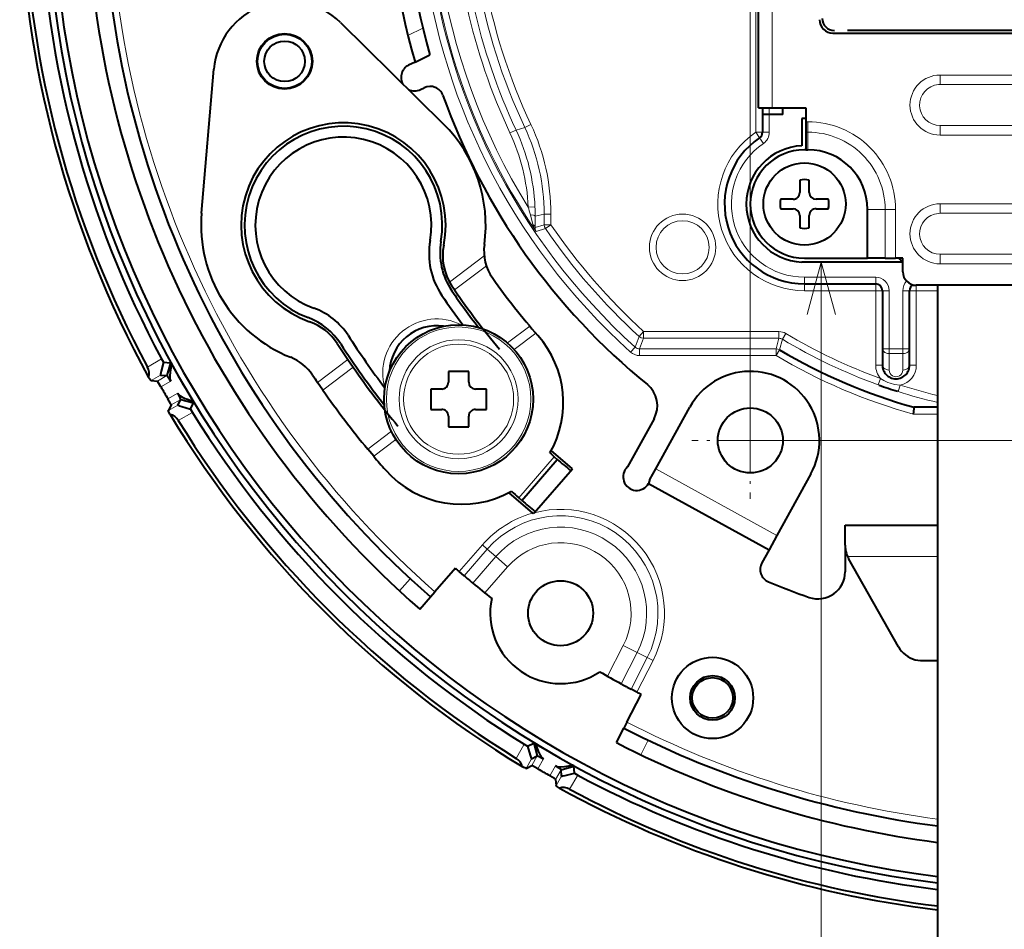
# Model space of a CAD drawing. Extents: x 4 to 595, y -67 to 418.
# Drawn here: x 437 to 473, y 176 to 209 of the extents above; entities that cross this region are included whole.
import ezdxf

# ---------------------------------------------------------------- set-up
doc = ezdxf.new("R2010")
doc.units = 0
doc.linetypes.add('DASHDOT', pattern=[18.5, 12, -3, 0.5, -3])

msp = doc.modelspace()

# ---------------------------------------------------------------- linework, layer by layer
at = {"color": 7, "lineweight": 13}
for p, q in [((463.942932, 193.797974), (463.942932, 268.164978)), ((466.562958, 174.554382), (466.562958, 200.373611)), ((463.942932, 193.797974), (528.692627, 193.797974))]:
    msp.add_line(p, q, dxfattribs=at)
at = {"color": 7, "lineweight": 40, "ltscale": 0.365}
msp.add_line((464.24292, 206.072968), (464.24292, 220.672974), dxfattribs=at)
at = {"color": 7, "lineweight": 13, "ltscale": 0.365}
msp.add_line((464.74292, 206.072968), (464.74292, 220.672974), dxfattribs=at)
at = {"color": 7, "lineweight": 13, "ltscale": 0.143856}
msp.add_line((464.142944, 210.922974), (464.142944, 205.168716), dxfattribs=at)
at = {"color": 7, "lineweight": 40, "ltscale": 0.133218}
msp.add_line((448.819519, 209.220734), (452.614258, 205.479691), dxfattribs=at)
at = {"color": 7, "lineweight": 13, "ltscale": 0.015355}
msp.add_line((451.86264, 209.01326), (451.310608, 208.744003), dxfattribs=at)
at = {"color": 7, "lineweight": 40, "ltscale": 0.395676}
msp.add_line((483.356628, 208.922974), (467.529602, 208.922974), dxfattribs=at)
at = {"color": 7, "lineweight": 40, "ltscale": 0.422501}
msp.add_line((466.99292, 208.822968), (483.892944, 208.822968), dxfattribs=at)
at = {"color": 7, "lineweight": 40, "ltscale": 0.01523}
msp.add_line((451.573883, 207.759827), (452.121429, 208.026886), dxfattribs=at)
at = {"color": 7, "lineweight": 40, "ltscale": 0.133219}
msp.add_line((443.697388, 202.185745), (444.148773, 207.495346), dxfattribs=at)
at = {"color": 7, "lineweight": 40, "ltscale": 0.006653}
msp.add_line((451.573883, 207.759827), (451.334717, 207.643158), dxfattribs=at)
at = {"color": 7, "lineweight": 13, "ltscale": 0.225}
for p, q in [((470.942932, 207.281555), (479.942932, 207.281555)), ((470.942932, 206.927994), (479.942932, 206.927994)), ((479.942932, 205.417953), (470.942932, 205.417953)), ((479.942932, 205.064392), (470.942932, 205.064392)), ((470.942932, 202.531555), (479.942932, 202.531555)), ((470.942932, 202.177994), (479.942932, 202.177994)), ((479.942932, 200.667953), (470.942932, 200.667953)), ((479.942932, 200.314392), (470.942932, 200.314392))]:
    msp.add_line(p, q, dxfattribs=at)
at = {"color": 7, "lineweight": 13, "ltscale": 0.008839}
for p, q in [((470.942932, 206.927994), (470.942932, 207.281555)), ((470.942932, 205.417953), (470.942932, 205.064392)), ((470.942932, 202.177994), (470.942932, 202.531555)), ((470.942932, 200.667953), (470.942932, 200.314392))]:
    msp.add_line(p, q, dxfattribs=at)
at = {"color": 7, "lineweight": 40, "ltscale": 0.003832}
msp.add_line((451.773071, 206.74437), (451.910828, 206.811554), dxfattribs=at)
at = {"color": 7, "lineweight": 13, "ltscale": 0.001328}
for p, q in [((470.889862, 206.926132), (470.942932, 206.927994)), ((470.889862, 202.176132), (470.942932, 202.177994))]:
    msp.add_line(p, q, dxfattribs=at)
at = {"color": 7, "lineweight": 40, "ltscale": 0.0125}
for p, q in [((464.24292, 206.072968), (464.74292, 206.072968)), ((465.142944, 205.822968), (464.642944, 205.822968)), ((469.567932, 200.02298), (469.567932, 200.52298))]:
    msp.add_line(p, q, dxfattribs=at)
at = {"color": 7, "lineweight": 40, "ltscale": 0.00625}
for p, q in [((464.392944, 206.072968), (464.392944, 205.822968)), ((465.142944, 205.822968), (465.142944, 206.072968)), ((464.642944, 205.822968), (464.392944, 205.822968)), ((452.138092, 188.026321), (452.302673, 188.214493)), ((459.39093, 183.402298), (459.276764, 183.179886))]:
    msp.add_line(p, q, dxfattribs=at)
at = {"color": 7, "lineweight": 13, "ltscale": 0.00625}
for p, q in [((464.642944, 206.072968), (464.642944, 205.822968)), ((464.142944, 205.168716), (464.283569, 204.962021)), ((464.142944, 205.168716), (464.392944, 205.168716)), ((464.283569, 204.962021), (464.424194, 204.755325)), ((464.392944, 205.168732), (464.642944, 205.168732)), ((465.942932, 199.572968), (465.942932, 199.822968)), ((468.567932, 199.572968), (468.567932, 199.822968)), ((465.942932, 199.322968), (465.942932, 199.572968)), ((468.567932, 199.322968), (468.567932, 199.572968)), ((468.567932, 199.322968), (468.817932, 199.322968)), ((468.817932, 199.322968), (469.067932, 199.322968)), ((469.817932, 199.322968), (469.567932, 199.322968)), ((470.067932, 199.322968), (469.817932, 199.322968)), ((468.817932, 197.176529), (469.067932, 197.176529)), ((469.817932, 197.176529), (469.567932, 197.176529)), ((468.567932, 196.572968), (468.817932, 196.572968)), ((470.067932, 196.572968), (469.817932, 196.572968)), ((468.748901, 196.084503), (468.664185, 195.849304))]:
    msp.add_line(p, q, dxfattribs=at)
at = {"color": 7, "lineweight": 40, "ltscale": 0.03125}
msp.add_line((464.74292, 206.072968), (465.99292, 206.072968), dxfattribs=at)
at = {"color": 7, "lineweight": 40, "ltscale": 0.012934}
msp.add_line((465.99292, 206.072968), (465.99292, 205.555588), dxfattribs=at)
at = {"color": 7, "lineweight": 40, "ltscale": 0.016356}
msp.add_line((464.392944, 205.822968), (464.392944, 205.168732), dxfattribs=at)
at = {"color": 7, "lineweight": 13, "ltscale": 0.016356}
msp.add_line((464.642944, 205.822968), (464.642944, 205.168732), dxfattribs=at)
at = {"color": 7, "lineweight": 40, "ltscale": 0.025058}
msp.add_line((465.842926, 205.672974), (465.842926, 204.670654), dxfattribs=at)
at = {"color": 7, "lineweight": 40, "ltscale": 0.00375}
for p, q in [((465.99292, 205.672974), (465.842926, 205.672974)), ((456.707153, 193.19693), (456.820435, 193.098618)), ((455.513611, 191.584625), (455.400299, 191.682922))]:
    msp.add_line(p, q, dxfattribs=at)
at = {"color": 7, "lineweight": 13, "ltscale": 0.008404}
msp.add_line((455.621918, 205.34314), (455.298279, 205.252243), dxfattribs=at)
at = {"color": 7, "lineweight": 13, "ltscale": 0.006248}
for p, q in [((455.621918, 205.34314), (455.848053, 205.449585)), ((455.298248, 205.252335), (455.071869, 205.146454)), ((455.996277, 202.422165), (455.746643, 202.410629)), ((456.335876, 202.149872), (456.585815, 202.149872)), ((456.585815, 201.755661), (456.335876, 201.755661)), ((456.585815, 201.755661), (456.379639, 201.614426)), ((460.006439, 197.815857), (459.837646, 197.631531)), ((460.006439, 197.815857), (460.006439, 197.565933)), ((464.998779, 197.565933), (464.998779, 197.815842)), ((459.689331, 197.243851), (459.521759, 197.058426)), ((459.856903, 197.179352), (459.856903, 196.929428)), ((464.891968, 197.179352), (464.891968, 196.929428)), ((465.019714, 197.144241), (464.891968, 196.929428)), ((469.473389, 195.839264), (469.397888, 195.601028))]:
    msp.add_line(p, q, dxfattribs=at)
at = {"color": 7, "lineweight": 13, "ltscale": 0.001875}
for p, q in [((465.99292, 205.555588), (466.067932, 205.555588)), ((465.99292, 205.173141), (466.067932, 205.173141))]:
    msp.add_line(p, q, dxfattribs=at)
at = {"color": 7, "lineweight": 40, "ltscale": 0.009561}
for p, q in [((465.99292, 205.555588), (465.99292, 205.173141)), ((468.918091, 200.52298), (469.300537, 200.52298))]:
    msp.add_line(p, q, dxfattribs=at)
at = {"color": 7, "lineweight": 13, "ltscale": 0.009561}
for p, q in [((466.067932, 205.173141), (466.067932, 205.555588)), ((468.918091, 202.322968), (469.300537, 202.322968))]:
    msp.add_line(p, q, dxfattribs=at)
at = {"color": 7, "lineweight": 40, "ltscale": 0.016254}
for p, q in [((465.99292, 205.173141), (465.99292, 204.52298)), ((468.918091, 200.52298), (468.267944, 200.52298))]:
    msp.add_line(p, q, dxfattribs=at)
at = {"color": 7, "lineweight": 13, "ltscale": 0.016254}
for p, q in [((466.067932, 205.173141), (466.067932, 204.52298)), ((468.918091, 202.322968), (468.267944, 202.322968))]:
    msp.add_line(p, q, dxfattribs=at)
at = {"color": 7, "lineweight": 40, "ltscale": 0.00125}
msp.add_line((465.99292, 204.52298), (465.942932, 204.52298), dxfattribs=at)
at = {"color": 7, "lineweight": 40, "ltscale": 0.001875}
msp.add_line((465.99292, 204.52298), (466.067932, 204.52298), dxfattribs=at)
at = {"color": 7, "lineweight": 40, "ltscale": 0.011446}
for p, q in [((465.767944, 203.405792), (465.767944, 202.947968)), ((466.11792, 202.947968), (466.11792, 203.405792)), ((465.517944, 202.697968), (465.06012, 202.697968)), ((466.825745, 202.697968), (466.36792, 202.697968)), ((465.06012, 202.347977), (465.517944, 202.347977)), ((465.767944, 202.097977), (465.767944, 201.640152)), ((466.11792, 201.640152), (466.11792, 202.097977)), ((466.36792, 202.347977), (466.825745, 202.347977))]:
    msp.add_line(p, q, dxfattribs=at)
at = {"color": 7, "lineweight": 13, "ltscale": 0.009251}
msp.add_line((455.919067, 201.764221), (455.826355, 202.122452), dxfattribs=at)
at = {"color": 7, "lineweight": 13, "ltscale": 0.008514}
msp.add_line((456.335876, 202.149872), (456.003479, 202.075836), dxfattribs=at)
at = {"color": 7, "lineweight": 13, "ltscale": 0.009855}
msp.add_line((456.335876, 201.755661), (456.335876, 202.149872), dxfattribs=at)
at = {"color": 7, "lineweight": 13, "ltscale": 0.009858}
msp.add_line((456.585815, 201.755661), (456.585815, 202.149994), dxfattribs=at)
at = {"color": 7, "lineweight": 40, "ltscale": 0.045}
msp.add_line((468.267944, 200.52298), (468.267944, 202.322968), dxfattribs=at)
at = {"color": 7, "lineweight": 13, "ltscale": 0.045}
for p, q in [((468.918091, 202.322968), (468.918091, 200.52298)), ((469.300537, 202.322968), (469.300537, 200.52298))]:
    msp.add_line(p, q, dxfattribs=at)
at = {"color": 7, "lineweight": 13, "ltscale": 0.008819}
msp.add_line((455.998779, 201.651688), (456.335876, 201.755661), dxfattribs=at)
at = {"color": 7, "lineweight": 13, "ltscale": 0.009017}
msp.add_line((456.379639, 201.614426), (456.034637, 201.509186), dxfattribs=at)
at = {"color": 7, "lineweight": 13, "ltscale": 0.040169}
msp.add_line((454.123535, 200.609894), (452.844543, 199.637329), dxfattribs=at)
at = {"color": 7, "lineweight": 13, "ltscale": 0.036828}
msp.add_line((454.203064, 200.241364), (453.030457, 199.349686), dxfattribs=at)
at = {"color": 7, "lineweight": 40, "ltscale": 0.093073}
msp.add_line((469.567932, 200.373062), (465.845001, 200.373749), dxfattribs=at)
at = {"color": 7, "lineweight": 40, "ltscale": 0.058125}
msp.add_line((465.942932, 200.52298), (468.267944, 200.52298), dxfattribs=at)
at = {"color": 7, "lineweight": 13, "ltscale": 0.034769}
msp.add_line((466.562958, 200.373611), (466.562958, 198.982849), dxfattribs=at)
at = {"color": 7, "lineweight": 40, "ltscale": 0.006685}
msp.add_line((469.567932, 200.52298), (469.300537, 200.52298), dxfattribs=at)
at = {"color": 7, "lineweight": 13, "ltscale": 0.065625}
for p, q in [((465.942932, 199.822968), (468.567932, 199.822968)), ((465.942932, 199.322968), (468.567932, 199.322968))]:
    msp.add_line(p, q, dxfattribs=at)
at = {"color": 7, "lineweight": 40, "ltscale": 0.004309}
msp.add_line((453.030457, 199.349686), (452.933624, 199.492264), dxfattribs=at)
at = {"color": 7, "lineweight": 40, "ltscale": 0.065625}
msp.add_line((465.942932, 199.572968), (468.567932, 199.572968), dxfattribs=at)
at = {"color": 7, "lineweight": 40, "ltscale": 0.26875}
msp.add_line((480.817932, 199.52298), (470.067932, 199.52298), dxfattribs=at)
at = {"color": 7, "lineweight": 13, "ltscale": 0.005}
msp.add_line((470.067932, 199.322968), (470.067932, 199.522964), dxfattribs=at)
at = {"color": 7, "lineweight": 40}
msp.add_line((470.855438, 199.522964), (470.855438, 170.944153), dxfattribs=at)
at = {"color": 7, "lineweight": 13, "ltscale": 0.06875}
for p, q in [((468.567932, 199.322968), (468.567932, 196.572968)), ((470.067932, 196.572968), (470.067932, 199.322968))]:
    msp.add_line(p, q, dxfattribs=at)
at = {"color": 7, "lineweight": 40, "ltscale": 0.053661}
for p, q in [((468.817932, 199.322968), (468.817932, 197.176529)), ((469.817932, 197.176529), (469.817932, 199.322968))]:
    msp.add_line(p, q, dxfattribs=at)
at = {"color": 7, "lineweight": 13, "ltscale": 0.053661}
for p, q in [((469.067932, 199.322968), (469.067932, 197.176529)), ((469.567932, 197.176529), (469.567932, 199.322968))]:
    msp.add_line(p, q, dxfattribs=at)
at = {"color": 7, "lineweight": 13, "ltscale": 0.019688}
msp.add_line((470.067932, 199.322968), (470.855438, 199.322968), dxfattribs=at)
at = {"color": 7, "lineweight": 13, "ltscale": 0.025775}
msp.add_line((454.982697, 197.395081), (455.803375, 198.019135), dxfattribs=at)
at = {"color": 7, "lineweight": 13, "ltscale": 0.025062}
msp.add_line((455.228394, 197.152924), (456.026367, 197.759705), dxfattribs=at)
at = {"color": 7, "lineweight": 13, "ltscale": 0.124809}
for p, q in [((464.998779, 197.815842), (460.006439, 197.815857)), ((464.998779, 197.565933), (460.006439, 197.565933))]:
    msp.add_line(p, q, dxfattribs=at)
at = {"color": 7, "lineweight": 13, "ltscale": 0.006249}
msp.add_line((465.127625, 197.530167), (465.2565, 197.744354), dxfattribs=at)
at = {"color": 7, "lineweight": 13, "ltscale": 0.010377}
msp.add_line((459.689331, 197.243851), (459.837646, 197.631531), dxfattribs=at)
at = {"color": 7, "lineweight": 13, "ltscale": 0.010362}
msp.add_line((459.856903, 197.179352), (460.006439, 197.565933), dxfattribs=at)
at = {"color": 7, "lineweight": 13, "ltscale": 0.010027}
msp.add_line((464.891968, 197.179352), (464.998779, 197.565933), dxfattribs=at)
at = {"color": 7, "lineweight": 13, "ltscale": 0.010018}
msp.add_line((465.019714, 197.144241), (465.127625, 197.530167), dxfattribs=at)
at = {"color": 7, "lineweight": 13, "ltscale": 0.125877}
for p, q in [((464.891968, 197.179352), (459.856903, 197.179352)), ((464.891968, 196.929428), (459.856903, 196.929428))]:
    msp.add_line(p, q, dxfattribs=at)
at = {"color": 7, "lineweight": 40, "ltscale": 0.015089}
for p, q in [((468.817932, 197.176529), (468.817932, 196.572968)), ((469.817932, 196.572968), (469.817932, 197.176529))]:
    msp.add_line(p, q, dxfattribs=at)
at = {"color": 7, "lineweight": 13, "ltscale": 0.0125}
for p, q in [((469.067932, 197.176529), (469.567932, 197.176529)), ((469.067932, 196.999756), (469.567932, 196.999756))]:
    msp.add_line(p, q, dxfattribs=at)
at = {"color": 7, "lineweight": 13, "ltscale": 0.004419}
for p, q in [((469.067932, 196.999756), (469.067932, 197.176529)), ((469.567932, 197.176529), (469.567932, 196.999756))]:
    msp.add_line(p, q, dxfattribs=at)
at = {"color": 7, "lineweight": 13, "ltscale": 0.015089}
for p, q in [((469.067932, 196.999756), (469.067932, 196.396194)), ((469.567932, 196.396194), (469.567932, 196.999756))]:
    msp.add_line(p, q, dxfattribs=at)
at = {"color": 7, "lineweight": 13, "ltscale": 0.015033}
for p, q in [((441.698029, 196.504669), (442.218781, 196.805328)), ((455.303131, 182.066315), (455.60379, 182.587051)), ((457.575287, 181.448807), (457.274628, 180.92807))]:
    msp.add_line(p, q, dxfattribs=at)
at = {"color": 7, "lineweight": 40, "ltscale": 0.003581}
for p, q in [((442.218781, 196.805328), (442.287811, 196.67981)), ((443.282837, 194.95639), (443.356995, 194.833832)), ((455.60379, 182.587051), (455.726349, 182.512878))]:
    msp.add_line(p, q, dxfattribs=at)
at = {"color": 7, "lineweight": 40, "ltscale": 0.006494}
msp.add_line((442.287811, 196.67981), (442.546967, 196.662277), dxfattribs=at)
at = {"color": 7, "lineweight": 40, "ltscale": 0.012221}
for p, q in [((442.546967, 196.662308), (442.415283, 196.191528)), ((442.923706, 195.310898), (443.397247, 195.189545)), ((455.959534, 182.627289), (456.080872, 182.153748)), ((456.961487, 181.645309), (457.432251, 181.776993))]:
    msp.add_line(p, q, dxfattribs=at)
at = {"color": 7, "lineweight": 13, "ltscale": 0.035049}
msp.add_line((449.091644, 196.783539), (447.975677, 195.934967), dxfattribs=at)
at = {"color": 7, "lineweight": 40, "ltscale": 0.008547}
for p, q in [((449.091644, 196.783539), (449.285187, 196.501724)), ((448.1698, 195.653564), (447.975677, 195.934967))]:
    msp.add_line(p, q, dxfattribs=at)
at = {"color": 7, "lineweight": 13, "ltscale": 0.010218}
for p, q in [((441.829834, 196.003769), (442.183777, 196.20813)), ((442.822327, 195.102142), (442.468384, 194.897766)), ((455.667725, 181.69841), (455.872101, 182.052383)), ((456.978088, 181.413834), (456.773712, 181.059875))]:
    msp.add_line(p, q, dxfattribs=at)
at = {"color": 7, "lineweight": 13, "ltscale": 0.010188}
for p, q in [((442.062347, 195.987762), (442.415283, 196.191528)), ((455.877106, 181.800812), (456.080872, 182.153748))]:
    msp.add_line(p, q, dxfattribs=at)
at = {"color": 7, "lineweight": 40, "ltscale": 0.005803}
msp.add_line((442.183777, 196.20813), (442.415283, 196.191528), dxfattribs=at)
at = {"color": 7, "lineweight": 13, "ltscale": 0.035031}
msp.add_line((449.285187, 196.501724), (448.1698, 195.653564), dxfattribs=at)
at = {"color": 7, "lineweight": 40, "ltscale": 0.01}
for p, q in [((452.803986, 196.344238), (452.803986, 195.944229)), ((453.553986, 195.944229), (453.553986, 196.344238)), ((452.553986, 195.694229), (452.153992, 195.694229)), ((452.153992, 194.944229), (452.553986, 194.944229)), ((452.803986, 194.694229), (452.803986, 194.294235)), ((453.553986, 194.294235), (453.553986, 194.694229))]:
    msp.add_line(p, q, dxfattribs=at)
at = {"color": 7, "lineweight": 40, "ltscale": 0.01875}
for p, q in [((453.553986, 196.344238), (452.803986, 196.344238)), ((452.153992, 195.694229), (452.153992, 194.944229)), ((454.20401, 194.944229), (454.20401, 195.694229)), ((452.803986, 194.294235), (453.553986, 194.294235))]:
    msp.add_line(p, q, dxfattribs=at)
at = {"color": 7, "lineweight": 40, "ltscale": 0.000597}
msp.add_line((468.850189, 196.396286), (468.859161, 196.374176), dxfattribs=at)
at = {"color": 7, "lineweight": 40, "ltscale": 0.000566}
msp.add_line((469.777069, 196.375031), (469.785583, 196.396027), dxfattribs=at)
at = {"color": 7, "lineweight": 40, "ltscale": 0.005827}
for p, q in [((441.829834, 196.003769), (442.062347, 195.987762)), ((442.57077, 195.107132), (442.468384, 194.897766)), ((455.667725, 181.69841), (455.877106, 181.800812))]:
    msp.add_line(p, q, dxfattribs=at)
at = {"color": 7, "lineweight": 13, "ltscale": 0.010472}
for p, q in [((442.196045, 195.776459), (442.558807, 195.985901)), ((442.817383, 195.538025), (442.45462, 195.328583)), ((456.098541, 181.684662), (456.307983, 182.04744)), ((456.755859, 181.788864), (456.546417, 181.426086))]:
    msp.add_line(p, q, dxfattribs=at)
at = {"color": 7, "linetype": 'DASHDOT', "lineweight": 13, "ltscale": 0.107661}
for p, q in [((463.942932, 195.951187), (463.942932, 191.64476)), ((466.096161, 193.797974), (461.789703, 193.797974))]:
    msp.add_line(p, q, dxfattribs=at)
at = {"color": 7, "lineweight": 40, "ltscale": 0.010001}
for p, q in [((454.20401, 195.694229), (453.803986, 195.694229)), ((453.803986, 194.944229), (454.20401, 194.944229))]:
    msp.add_line(p, q, dxfattribs=at)
at = {"color": 7, "lineweight": 13, "ltscale": 0.010189}
for p, q in [((442.923706, 195.310913), (442.57077, 195.107132)), ((456.961487, 181.645325), (456.757721, 181.292374))]:
    msp.add_line(p, q, dxfattribs=at)
at = {"color": 7, "lineweight": 40, "ltscale": 0.005802}
for p, q in [((442.822327, 195.102142), (442.923706, 195.310913)), ((455.872101, 182.052383), (456.080872, 182.153748)), ((456.978088, 181.413834), (456.961487, 181.645325))]:
    msp.add_line(p, q, dxfattribs=at)
at = {"color": 7, "lineweight": 40, "ltscale": 0.006493}
for p, q in [((443.282837, 194.95639), (443.397247, 195.18956)), ((455.726349, 182.512878), (455.959534, 182.627274)), ((457.449768, 181.517868), (457.432251, 181.777008))]:
    msp.add_line(p, q, dxfattribs=at)
at = {"color": 7, "lineweight": 13, "ltscale": 0.015032}
msp.add_line((443.356995, 194.833832), (442.836273, 194.533173), dxfattribs=at)
at = {"color": 7, "lineweight": 40, "ltscale": 0.065}
for p, q in [((460.454865, 192.751114), (461.709442, 195.028412)), ((466.176422, 192.567535), (464.921875, 190.290237))]:
    msp.add_line(p, q, dxfattribs=at)
at = {"color": 7, "lineweight": 13, "ltscale": 0.022575}
msp.add_line((470.855438, 194.77298), (469.952423, 194.77298), dxfattribs=at)
at = {"color": 7, "lineweight": 40, "ltscale": 0.021726}
msp.add_line((470.855438, 195.02298), (469.986389, 195.02298), dxfattribs=at)
at = {"color": 7, "lineweight": 40, "ltscale": 0.050779}
msp.add_line((460.388702, 194.599792), (459.4086, 192.820724), dxfattribs=at)
at = {"color": 7, "lineweight": 13, "ltscale": 0.027318}
msp.add_line((450.696625, 194.13588), (449.826813, 193.474457), dxfattribs=at)
at = {"color": 7, "lineweight": 13, "ltscale": 0.025697}
msp.add_line((450.046112, 193.212219), (450.864319, 193.834396), dxfattribs=at)
at = {"color": 7, "lineweight": 40, "ltscale": 0.008546}
msp.add_line((450.046112, 193.212219), (449.826813, 193.474457), dxfattribs=at)
at = {"color": 7, "lineweight": 40, "ltscale": 0.025771}
msp.add_line((457.376892, 192.747177), (456.598907, 193.423462), dxfattribs=at)
at = {"color": 7, "lineweight": 13, "ltscale": 0.050001}
msp.add_line((456.707153, 193.19693), (455.400299, 191.682907), dxfattribs=at)
at = {"color": 7, "lineweight": 40, "ltscale": 0.05}
msp.add_line((455.513611, 191.584625), (456.820435, 193.098618), dxfattribs=at)
at = {"color": 7, "lineweight": 40, "ltscale": 0.053564}
msp.add_line((455.971252, 191.130173), (457.376892, 192.747177), dxfattribs=at)
at = {"color": 7, "lineweight": 40, "ltscale": 0.011097}
msp.add_line((460.240692, 192.36232), (460.454865, 192.751114), dxfattribs=at)
at = {"color": 7, "lineweight": 13, "ltscale": 0.1275}
msp.add_line((464.921875, 190.290237), (460.454865, 192.751114), dxfattribs=at)
at = {"color": 7, "lineweight": 40, "ltscale": 0.126875}
msp.add_line((460.187256, 192.213516), (464.632355, 189.764709), dxfattribs=at)
at = {"color": 7, "lineweight": 40, "ltscale": 0.02887}
msp.add_line((455.03302, 191.869629), (455.904572, 191.112045), dxfattribs=at)
at = {"color": 7, "lineweight": 40, "ltscale": 0.000961}
msp.add_line((455.933563, 191.086823), (455.904541, 191.112045), dxfattribs=at)
at = {"color": 7, "lineweight": 40, "ltscale": 0.001435}
msp.add_line((455.971222, 191.130157), (455.933563, 191.086823), dxfattribs=at)
at = {"color": 7, "lineweight": 40, "ltscale": 0.018451}
msp.add_line((467.442932, 189.934921), (467.442932, 190.672974), dxfattribs=at)
at = {"color": 7, "lineweight": 40, "ltscale": 0.085313}
msp.add_line((467.442932, 190.672974), (470.855438, 190.672974), dxfattribs=at)
at = {"color": 7, "lineweight": 40, "ltscale": 0.015}
for p, q in [((464.921875, 190.290237), (464.632355, 189.764709)), ((451.743103, 187.574677), (452.138092, 188.026321)), ((459.002747, 182.646103), (459.276764, 183.179886))]:
    msp.add_line(p, q, dxfattribs=at)
at = {"color": 7, "lineweight": 13, "ltscale": 0.032713}
for p, q in [((454.058136, 189.945969), (453.196716, 188.960999)), ((459.754822, 184.508698), (460.352386, 185.672821))]:
    msp.add_line(p, q, dxfattribs=at)
at = {"color": 7, "lineweight": 13, "ltscale": 0.03266}
msp.add_line((454.238403, 189.78833), (453.378357, 188.804962), dxfattribs=at)
at = {"color": 7, "lineweight": 13, "ltscale": 0.005987}
msp.add_line((454.238403, 189.78833), (454.058136, 189.945969), dxfattribs=at)
at = {"color": 7, "lineweight": 13, "ltscale": 0.010457}
for p, q in [((454.553253, 189.51297), (454.238403, 189.78833)), ((460.139374, 185.782166), (459.767242, 185.973175))]:
    msp.add_line(p, q, dxfattribs=at)
at = {"color": 7, "lineweight": 40, "ltscale": 0.01372}
msp.add_line((464.632355, 189.764709), (464.367554, 189.284027), dxfattribs=at)
at = {"color": 7, "lineweight": 40, "ltscale": 0.006554}
msp.add_line((467.442932, 189.935043), (467.442932, 189.672867), dxfattribs=at)
at = {"color": 7, "lineweight": 13, "ltscale": 0.001434}
msp.add_line((467.442932, 189.672974), (467.471069, 189.622971), dxfattribs=at)
at = {"color": 7, "lineweight": 40, "ltscale": 0.018021}
msp.add_line((467.442932, 189.672974), (467.442932, 188.952118), dxfattribs=at)
at = {"color": 7, "lineweight": 13, "ltscale": 0.032467}
msp.add_line((454.553253, 189.51297), (453.698303, 188.535431), dxfattribs=at)
at = {"color": 7, "lineweight": 13, "ltscale": 0.014367}
for p, q in [((454.553253, 189.51297), (454.98584, 189.134628)), ((459.255981, 186.235626), (459.767242, 185.973175))]:
    msp.add_line(p, q, dxfattribs=at)
at = {"color": 7, "lineweight": 13, "ltscale": 0.000544}
msp.add_line((467.492828, 189.622971), (467.471069, 189.622971), dxfattribs=at)
at = {"color": 7, "lineweight": 13, "ltscale": 0.083}
msp.add_line((467.535431, 189.514877), (470.855438, 189.514877), dxfattribs=at)
at = {"color": 7, "lineweight": 40, "ltscale": 0.093569}
msp.add_line((469.406281, 186.182587), (467.57135, 189.444672), dxfattribs=at)
at = {"color": 7, "lineweight": 40, "ltscale": 0.02875}
for p, q in [((453.059753, 189.080139), (452.302673, 188.214493)), ((459.39093, 183.402298), (459.916107, 184.425369))]:
    msp.add_line(p, q, dxfattribs=at)
at = {"color": 7, "lineweight": 40, "ltscale": 0.005986}
msp.add_line((453.378357, 188.804962), (453.196716, 188.960999), dxfattribs=at)
at = {"color": 7, "lineweight": 13, "ltscale": 0.03199}
for p, q in [((454.143433, 188.171432), (454.98584, 189.134628)), ((459.255981, 186.235626), (458.671631, 185.09726))]:
    msp.add_line(p, q, dxfattribs=at)
at = {"color": 7, "lineweight": 13, "ltscale": 0.015006}
for p, q in [((451.394653, 188.695282), (450.999512, 188.243469)), ((459.898743, 182.201782), (460.172852, 182.735779))]:
    msp.add_line(p, q, dxfattribs=at)
at = {"color": 7, "lineweight": 13, "ltscale": 0.032466}
msp.add_line((459.174194, 184.817856), (459.767242, 185.973175), dxfattribs=at)
at = {"color": 7, "lineweight": 13, "ltscale": 0.032661}
msp.add_line((459.542755, 184.619934), (460.139374, 185.782166), dxfattribs=at)
at = {"color": 7, "lineweight": 13, "ltscale": 0.005986}
msp.add_line((460.139374, 185.782166), (460.352386, 185.672821), dxfattribs=at)
at = {"color": 7, "lineweight": 40, "ltscale": 0.014367}
msp.add_line((470.280762, 185.672974), (470.855438, 185.672974), dxfattribs=at)
at = {"color": 7, "lineweight": 40, "ltscale": 0.005987}
msp.add_line((459.754822, 184.508698), (459.542755, 184.619934), dxfattribs=at)
at = {"color": 7, "lineweight": 40, "ltscale": 0.005826}
msp.add_line((456.757721, 181.292374), (456.773712, 181.059875), dxfattribs=at)
at = {"color": 7, "lineweight": 40, "ltscale": 0.003582}
msp.add_line((457.449768, 181.517868), (457.575287, 181.448807), dxfattribs=at)
at = {"color": 7, "lineweight": 13}
for points in [[(456.003693, 202.075836), (456.003021, 202.078339), (455.999695, 202.083374), (455.993683, 202.088364), (455.974213, 202.097824), (455.936462, 202.108307), (455.836914, 202.121582), (455.826355, 202.122375)], [(455.998779, 201.651688), (455.992767, 201.682861), (455.97699, 201.712799), (455.952087, 201.74028), (455.919067, 201.764221)], [(456.335876, 201.755661), (456.347076, 201.681732), (456.379639, 201.614426)], [(467.080597, 198.441772), (466.562958, 200.373611), (466.045319, 198.441772)], [(459.837646, 197.631531), (459.915894, 197.582916), (460.006439, 197.565933)], [(465.019714, 197.144241), (464.958221, 197.17041), (464.891968, 197.179352)], [(468.817932, 197.176529), (468.82312, 197.140701), (468.838654, 197.106079), (468.864563, 197.0737), (468.900818, 197.045044), (468.998627, 197.006683), (469.067932, 196.999756)], [(469.567932, 196.999756), (469.627258, 197.004791), (469.683167, 197.019653), (469.731323, 197.042725), (469.769592, 197.072052), (469.796814, 197.105423), (469.812592, 197.140198), (469.817932, 197.176529)], [(468.817932, 196.572968), (468.82312, 196.537155), (468.838654, 196.502533), (468.864563, 196.470154), (468.900818, 196.441498), (468.998627, 196.403122), (469.067932, 196.396194)], [(469.567932, 196.396194), (469.627258, 196.401245), (469.683167, 196.416092), (469.731323, 196.439178), (469.769592, 196.468506), (469.796814, 196.501862), (469.812592, 196.536652), (469.817932, 196.572968)], [(469.473389, 195.839264), (469.263092, 195.865799), (469.103241, 195.90741), (469.019714, 195.938232), (468.873932, 196.00824), (468.748871, 196.084442)]]:
    msp.add_lwpolyline(points, dxfattribs=at)
at = {"color": 7, "lineweight": 40}
for points in [[(442.287811, 196.67981), (442.204468, 196.348007), (442.182129, 196.229233), (442.181366, 196.214722), (442.181885, 196.210556), (442.182587, 196.208923), (442.183014, 196.208435), (442.183777, 196.20813)], [(442.588196, 196.61409), (442.534058, 196.331726), (442.520142, 196.167358), (442.525238, 196.090179), (442.537537, 196.035751), (442.558807, 195.985901)], [(442.546967, 196.662277), (442.549194, 196.661499), (442.555573, 196.656204), (442.588196, 196.61409)], [(442.415314, 196.191513), (442.41684, 196.19165), (442.420532, 196.190567), (442.425293, 196.1875), (442.438477, 196.174545), (442.467957, 196.135742), (442.553589, 195.995255), (442.558868, 195.985931)], [(441.829834, 196.003769), (441.829071, 196.003922), (441.827209, 196.004883), (441.81897, 196.012726), (441.774658, 196.074448), (441.74176, 196.126236)], [(442.196045, 195.776459), (442.083588, 195.962204), (442.066589, 195.984589), (442.063385, 195.987366), (442.062347, 195.987762)], [(442.817383, 195.538025), (442.856689, 195.487442), (442.907379, 195.444366), (442.966827, 195.407257), (443.087952, 195.350403), (443.173492, 195.317383), (443.376099, 195.249405)], [(442.923706, 195.310898), (442.924561, 195.312149), (442.925476, 195.315903), (442.925262, 195.321228), (442.921692, 195.336136), (442.892883, 195.402496), (442.817383, 195.538025)], [(442.57077, 195.107132), (442.570923, 195.108734), (442.569244, 195.115173), (442.550751, 195.155594), (442.45462, 195.328583)], [(442.822327, 195.102142), (442.822388, 195.1008), (442.82312, 195.099731), (442.826172, 195.097198), (442.865265, 195.07988), (442.970612, 195.044922), (443.282837, 194.95639)], [(443.397247, 195.18956), (443.397675, 195.191772), (443.396332, 195.199799), (443.376099, 195.249405)], [(442.530396, 194.760254), (442.47702, 194.867584), (442.469391, 194.888153), (442.468079, 194.894485), (442.468109, 194.896942), (442.468384, 194.897766)], [(469.986389, 195.022949), (469.985229, 195.02269), (469.98465, 195.022064), (469.983795, 195.019714), (469.983093, 195.013718), (469.982086, 194.994461), (469.963623, 194.856598), (469.952423, 194.77298)], [(469.406281, 186.182587), (469.459564, 186.098114), (469.521088, 186.019363), (469.590271, 185.947067), (469.666412, 185.882019), (469.74881, 185.824844), (469.836548, 185.776138), (469.928802, 185.736404), (470.024628, 185.706039), (470.123077, 185.685379), (470.223114, 185.674622), (470.280762, 185.672974)], [(455.726349, 182.512878), (455.820068, 182.183868), (455.860107, 182.069824), (455.866699, 182.056885), (455.869232, 182.053543), (455.870667, 182.05246), (455.871277, 182.052261), (455.872101, 182.052383)], [(455.959534, 182.627274), (455.961853, 182.627701), (455.970032, 182.626312), (456.019348, 182.606155)], [(456.019348, 182.606155), (456.113647, 182.334564), (456.183746, 182.185242), (456.226746, 182.120956), (456.264648, 182.079971), (456.307983, 182.04744)], [(456.080902, 182.153748), (456.082153, 182.154633), (456.085907, 182.155548), (456.091553, 182.155273), (456.109436, 182.150635), (456.154388, 182.131775), (456.298798, 182.052933), (456.308014, 182.04747)], [(455.667725, 181.69841), (455.666992, 181.698181), (455.664917, 181.698074), (455.65387, 181.700745), (455.584595, 181.73204), (455.530212, 181.760437)], [(456.098541, 181.684662), (455.908264, 181.789291), (455.882355, 181.800171), (455.878204, 181.800995), (455.877106, 181.800812)], [(456.755859, 181.788864), (456.815186, 181.764694), (456.880615, 181.752747), (456.950623, 181.75032), (457.083923, 181.761627), (457.1745, 181.775818), (457.384033, 181.818253)], [(456.961487, 181.645309), (456.961609, 181.64682), (456.96051, 181.650528), (456.957672, 181.655029), (456.947144, 181.666168), (456.889008, 181.709229), (456.755859, 181.788864)], [(457.432251, 181.777008), (457.431549, 181.779144), (457.426361, 181.785416), (457.384033, 181.818253)], [(456.757721, 181.292374), (456.75705, 181.293839), (456.75238, 181.298584), (456.716156, 181.324341), (456.546417, 181.426086)], [(456.978088, 181.413834), (456.97879, 181.412689), (456.97995, 181.41214), (456.983887, 181.411484), (457.026337, 181.416), (457.115692, 181.434052), (457.449768, 181.517868)], [(456.89621, 180.971802), (456.796295, 181.03804), (456.779419, 181.052048), (456.775116, 181.05687), (456.773926, 181.059021), (456.773712, 181.059875)]]:
    msp.add_lwpolyline(points, dxfattribs=at)
for centre, radius in [((446.758026, 207.786331), 1.025), ((446.758026, 207.786331), 1), ((446.758026, 207.786331), 0.75), ((465.942932, 202.52298), 1.518132), ((453.178986, 195.319229), 2.75), ((463.942932, 193.797974), 1.2), ((456.942932, 187.422974), 1.2), ((462.548798, 184.29631), 1.5), ((462.548798, 184.29631), 0.825), ((462.548798, 184.29631), 0.749998)]:
    msp.add_circle(centre, radius, dxfattribs=at)
at = {"color": 7, "lineweight": 13}
for centre, radius in [((461.442932, 200.922974), 1.224726), ((461.442932, 200.922974), 0.979795), ((453.178986, 195.319229), 2.665157), ((453.178986, 195.319229), 2.19582), ((453.178986, 195.319229), 2.030663)]:
    msp.add_circle(centre, radius, dxfattribs=at)
at = {"color": 7, "lineweight": 40}
for centre, radius, start, end in [((475.442932, 214.672974), 37.482895, 11.773924, 262.970012), ((475.442932, 214.672974), 37.25, 11.890267, 262.925834), ((475.442932, 214.672974), 36, 131.172554, 228.82746), ((475.442932, 214.672974), 35.400002, 131.172554, 228.82746), ((475.442932, 214.672974), 24.85, 126.947043, 196.152518), ((475.442932, 214.672974), 24.25, 127.148766, 195.906344), ((475.442932, 214.672974), 38.467529, 181.174747, 208.825265), ((475.442932, 214.672974), 38.325001, 181.701928, 208.298083), ((475.442932, 214.672974), 37.723972, 181.729044, 208.270968), ((446.888885, 207.26239), 2.75, 45.408235, 175.140667), ((466.99292, 209.322968), 0.5, 180.000009, 269.999997), ((467.042938, 209.372971), 0.45, 180.000009, 269.999997), ((451.553894, 207.193771), 0.5, 115.999999, 207.656592), ((451.553894, 207.193771), 0.5, 243.159902, 295.999994), ((452.130005, 206.362152), 0.5, 19.62063, 115.999999), ((475.442932, 214.672974), 24.25, 199.620629, 230.883757), ((448.928497, 201.741028), 3.775, 348.711209, 250.691708), ((448.928497, 201.741028), 3.65, 350.529434, 249.088308), ((448.928497, 201.741028), 5.25, 352.213321, 45.408235), ((448.928497, 201.741028), 3.25, 349.958157, 250.369788), ((465.942932, 202.52298), 2.95, 124.22886, 269.999997), ((464.142944, 205.168732), 0.25, 304.228866, 360), ((465.942932, 202.52298), 2.15, 92.66588, 267.390729), ((465.942932, 202.52298), 2, 90.000003, 269.999997), ((466.067932, 202.322968), 2.2, 0.00001, 90.000003), ((465.942932, 202.52298), 0.9, 78.787728, 101.21227), ((465.517944, 202.947968), 0.25, 269.999997, 0), ((466.36792, 202.947968), 0.25, 180.000009, 269.999997), ((465.942932, 202.52298), 0.9, 168.78773, 191.21227), ((465.942932, 202.52298), 0.9, 348.787736, 11.212272), ((465.942932, 202.52298), 0.9, 348.787708, 0.00001), ((448.928497, 201.741028), 5.25, 175.140667, 248.241774), ((465.517944, 202.097977), 0.25, 0.00001, 90.000003), ((466.36792, 202.097977), 0.25, 90.000003, 180.000009), ((465.942932, 202.52298), 0.9, 258.787723, 281.212272), ((454.836578, 200.694824), 2.75, 169.958165, 214.150709), ((454.99469, 200.729095), 2.5, 170.529429, 214.290495), ((454.591766, 200.61055), 2, 168.711219, 213.99651), ((455.863953, 200.792633), 1.75, 172.213316, 215.334408), ((469.667938, 200.622971), 0.25, 203.578477, 246.42213), ((470.067932, 200.02298), 0.5, 180.000009, 269.999997), ((475.442932, 214.672974), 25.75, 215.334421, 221.33171), ((468.567932, 199.322968), 0.25, 0.00001, 90.000003), ((470.067932, 199.322968), 0.25, 120.198939, 180.000009), ((475.442932, 214.672974), 27.65, 214.150709, 216.917222), ((475.442932, 214.672974), 27.25, 214.290495, 217.804382), ((475.442932, 214.672974), 27.15, 214.360191, 220.139828), ((446.996796, 196.325211), 2.5, 32.82203, 70.369786), ((446.733398, 195.996109), 2.5, 33.045831, 69.088299), ((447.018982, 196.290848), 2, 32.891268, 70.6917), ((452.378448, 196.280594), 1.75, 81.872931, 177.69707), ((475.442932, 214.672974), 31.35, 212.822032, 217.165814), ((453.291412, 195.190659), 3.75, 330.340078, 41.331708), ((475.442932, 214.672974), 31.85, 212.891276, 214.171882), ((475.442932, 214.672974), 31.75, 213.04583, 218.039559), ((475.442902, 214.672928), 20.393484, 239.26276, 254.480749), ((475.442932, 214.672974), 37.490757, 208.795786, 211.204192), ((446.333679, 195.239731), 1.75, 33.726938, 68.241766), ((469.317902, 196.572968), 0.499961, 179.999431, 200.695058), ((469.317932, 196.572968), 0.499991, 339.273118, 359.998835), ((441.24118, 196.260269), 0.518179, 345.011024, 28.146583), ((475.442932, 214.672974), 33.25, 213.726936, 214.301615), ((475.442932, 214.672974), 31.85, 214.786913, 219.713092), ((463.942932, 193.797974), 2.55, 331.149701, 151.149709), ((469.319061, 196.573746), 0.501343, 203.458198, 221.669996), ((469.317932, 196.572968), 0.5, 221.689803, 245.205052), ((469.317932, 196.572968), 0.5, 294.064639, 317.735182), ((469.313812, 196.575668), 0.504876, 317.824548, 336.583444), ((452.553986, 195.944229), 0.25, 269.999997, 0.00001), ((453.803986, 195.944229), 0.25, 180.000009, 269.999997), ((459.512817, 195.082321), 1, 331.149701, 50.883741), ((475.904907, 216.038208), 21.448175, 250.348833, 252.260801), ((469.318512, 196.574509), 0.501625, 245.218849, 256.587965), ((469.317932, 196.572968), 0.5, 256.611379, 282.486649), ((469.316498, 196.57785), 0.505061, 282.52692, 293.988448), ((475.442932, 214.672974), 38.241787, 209.612581, 210.387425), ((475.442932, 214.672974), 33.25, 214.890678, 219.609327), ((442.396301, 194.259903), 0.517989, 31.845777, 74.997615), ((475.442932, 214.672974), 38.467529, 211.174741, 238.825272), ((475.442932, 214.672974), 37.723972, 211.729051, 238.270962), ((452.553986, 194.694229), 0.25, 0, 90.000003), ((453.803986, 194.694229), 0.25, 90.000003, 180.000009), ((475.442932, 214.672974), 38.325001, 211.701922, 238.298091), ((475.442932, 214.672974), 28.5, 228.478055, 228.898439), ((475.442932, 214.672974), 33.25, 220.198404, 221.33171), ((475.442932, 214.672974), 28.5, 229.200006, 230.50796), ((453.291412, 195.190659), 3.75, 221.33171, 299.348364), ((459.749298, 192.454773), 0.5, 132.954837, 331.149701), ((459.749298, 192.454773), 0.5, 331.149701, 349.344587), ((475.442932, 214.672974), 30.5, 228.239476, 228.91822), ((475.442932, 214.672974), 30.5, 229.200006, 230.409059), ((468.442932, 189.934921), 1, 180.000009, 198.176836), ((468.442932, 189.934921), 1, 198.176836, 209.35776), ((475.442871, 214.672913), 33.999924, 228.82746, 229.133357), ((464.805481, 189.04277), 0.5, 151.149709, 247.459827), ((466.442932, 188.952118), 1, 250.714528, 360), ((475.442932, 214.672974), 34, 229.536898, 230.241883), ((475.442932, 214.672974), 28.25, 247.459827, 250.714528), ((475.442902, 214.672943), 33.999966, 230.241883, 231.764441), ((456.942932, 187.422974), 2.6, 167.924449, 303.730453), ((475.442932, 214.672974), 34, 239.890481, 241.41304), ((475.442932, 214.672974), 34, 241.41304, 242.118025), ((475.442993, 214.67308), 34.000118, 242.521552, 242.827463), ((475.442932, 214.672974), 35.400002, 242.827463, 262.55408), ((475.442932, 214.672974), 37.490757, 238.795766, 241.2042), ((475.442932, 214.672974), 36, 242.827463, 262.678888), ((455.029816, 181.626312), 0.518043, 15.005461, 58.152449), ((475.442932, 214.672974), 38.241787, 239.612575, 240.387419), ((475.442932, 214.672974), 37.723972, 241.729059, 263.015146), ((457.030243, 180.47142), 0.517989, 61.845778, 104.997616), ((475.442932, 214.672974), 38.467529, 241.174748, 263.15082), ((475.442932, 214.672974), 38.325001, 241.70193, 263.125221)]:
    msp.add_arc(centre, radius, start, end, dxfattribs=at)
at = {"color": 7, "lineweight": 13}
for centre, radius, start, end in [((475.442932, 214.672974), 35.150002, 131.172554, 228.82746), ((475.442932, 214.672974), 23.74354, 143.75159, 227.89059), ((475.442932, 214.672974), 23.493626, 143.751576, 227.890645), ((475.442932, 214.672974), 23.451385, 149.103658, 214.147307), ((475.442932, 214.672974), 23.201469, 164.777439, 211.905229), ((475.442932, 214.672974), 22.488552, 180.000009, 205.063579), ((475.442932, 214.672974), 22.238634, 180.000009, 205.063101), ((475.442932, 214.672974), 21.90704, 189.971211, 205.206576), ((475.442932, 214.672974), 21.657112, 189.971211, 205.206822), ((470.942932, 206.172974), 1.108577, 90.000003, 269.999997), ((470.942932, 206.172974), 0.755025, 94.029589, 269.999997), ((448.838684, 202.15004), 7.497195, 359.998671, 25.207942), ((448.833618, 202.148911), 7.752268, 0.00801, 25.198813), ((466.067932, 202.322968), 3.232618, 0, 90.000003), ((448.503235, 202.075195), 7.251226, 2.651477, 25.057758), ((448.506744, 202.07605), 7.49754, 2.645993, 25.064107), ((465.942932, 202.52298), 3.199995, 124.22886, 269.999997), ((464.142944, 205.168732), 0.5, 304.228866, 360), ((466.067932, 202.322968), 2.850162, 0, 90.000003), ((465.942932, 202.52298), 2.699996, 124.22886, 269.999997), ((445.743286, 199.487946), 10.421594, 14.642944, 16.286801), ((449.236328, 202.10849), 6.767237, 359.723415, 2.656703), ((470.942932, 201.422974), 1.108577, 90.000003, 269.999997), ((426.836792, 202.180405), 29.16684, 358.961302, 359.794558), ((470.942932, 201.422974), 0.755025, 94.029589, 269.999997), ((456.745728, 201.986237), 0.856134, 195.033228, 213.856655), ((456.253296, 201.639832), 0.254767, 177.335466, 210.858981), ((475.442932, 214.672974), 22.857111, 214.411526, 227.518878), ((475.442932, 214.672974), 23.10704, 214.411526, 227.518878), ((468.567932, 199.322968), 0.499987, 0.00001, 90.000003), ((470.067932, 199.322968), 0.499987, 135.573026, 180.000009), ((452.378448, 196.280594), 1.999989, 63.310232, 195.512352), ((464.998688, 197.315659), 0.500203, 58.975296, 89.988412), ((475.442932, 214.672974), 19.757055, 238.963543, 250.195133), ((464.99884, 197.316193), 0.249734, 58.954163, 90.009783), ((475.442932, 214.672974), 20.00704, 238.963488, 250.195133), ((459.856873, 197.429306), 0.499874, 227.894607, 270.001527), ((459.856812, 197.429077), 0.249726, 227.876438, 270.017975), ((475.442932, 214.672974), 20.643539, 239.26276, 254.575552), ((469.317932, 196.572968), 0.75, 180.000009, 220.642626), ((469.317932, 196.572968), 0.75, 281.96332, 0.00001), ((469.317932, 196.396194), 0.249997, 179.9995, 0.000495), ((475.911285, 216.057053), 21.467983, 250.270614, 252.337975), ((475.442932, 214.672974), 19.757126, 252.413462, 256.573676), ((475.442932, 214.672974), 20.00704, 252.413462, 256.74525), ((456.942932, 187.422974), 3.832426, 105.720311, 138.827447), ((456.942932, 187.422974), 3.832426, 332.827441, 104.687272), ((456.942932, 187.422974), 3.592969, 332.827441, 138.827447), ((456.942932, 187.422974), 3.174696, 332.827441, 138.827447), ((456.942932, 187.422974), 2.6, 332.827441, 138.827447), ((475.442932, 214.672974), 35.150002, 242.827463, 262.500839)]:
    msp.add_arc(centre, radius, start, end, dxfattribs=at)

doc.saveas('drawing.dxf')
